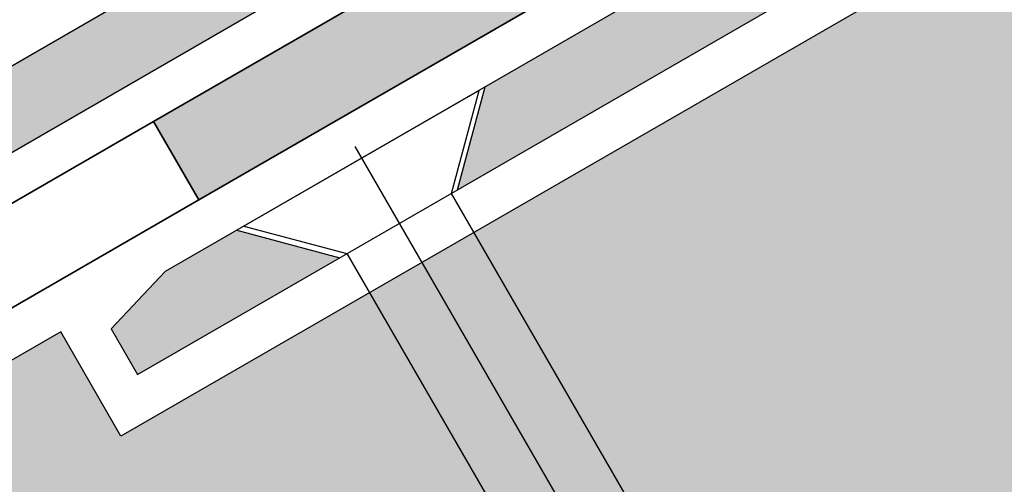
# Model space of a CAD drawing. Units: inches. Extents: x 0 to 127, y 0 to 153.
# Drawn here: x 69 to 75, y 81 to 84 of the extents above; entities that cross this region are included whole.
import ezdxf

# ---------------------------------------------------------------- set-up
doc = ezdxf.new("R2010")
doc.units = ezdxf.units.IN
doc.header["$MEASUREMENT"] = 0
doc.layers.add('Z_Abdichtung', color=7, linetype='Continuous', lineweight=35)
for name, color, linetype in [('Z_FS', 7, 'Continuous'), ('Z_Tragschale', 253, 'Continuous'), ('Z_Traufschubhalter', 7, 'Continuous')]:
    doc.layers.add(name, color=color, linetype=linetype)

# ---------------------------------------------------------------- blocks, each defined once
blk = doc.blocks.new('Z_Abdichtung')
at = {"layer": 'Z_Abdichtung'}
for points in [[(0, 0.6), (0, 0), (3.5, 0), (3.5, 0.6)], [(5.2604, 0.6), (5.2396, 0.6, 0.404088), (4.9498, 0.3, 0.404088), (5.2396, 0), (5.2604, 0, 0.404088), (5.5502, 0.3, 0.404088)]]:
    blk.add_hatch(color=256, dxfattribs=at).paths.add_polyline_path(points)
blk.add_lwpolyline([(0, 0), (3.5, 0), (7, 0), (7, 0.6), (3.5, 0.6), (0, 0.6)], close=True, dxfattribs=at)
blk.add_lwpolyline([(3.5, 0.6), (3.5, 0)], dxfattribs=at)
blk.add_circle((5.25, 0.3), 0.3002, dxfattribs=at)
blk = doc.blocks.new('A$C304F6971')
at = {"layer": 'Z_Traufschubhalter'}
blk.add_lwpolyline([(16.5, 0.4997), (0.5, 0.5), (0, 0.35), (0, 0), (17, -0.0003), (17, 0.3497)], close=True, dxfattribs=at)
for points in [[(1.05, 0.5), (1.55, 0), (1.55, 0)], [(2.45, 0), (2.45, 0), (2.95, 0.5)]]:
    blk.add_lwpolyline(points, dxfattribs=at)
blk = doc.blocks.new('A$C1B4601F0')
at = {"layer": 'Z_Traufschubhalter'}
blk.add_lwpolyline([(0.4, 0.589), (0.4, -7.7989)], dxfattribs=at)
blk.add_lwpolyline([(0, -7), (0.4, -7.7), (0.8, -7), (0.8, 0), (1.3, 0.5), (-0.5, 0.5), (0, 0)], close=True, dxfattribs=at)

msp = doc.modelspace()

# ---------------------------------------------------------------- hatches: boundary and pattern name
at = {"layer": 'Z_Tragschale'}
msp.add_hatch(color=256, dxfattribs=at).paths.add_polyline_path([(34.9247, 62.3175), (34.9247, 50.7705), (120.922, 100.421), (120.922, 111.968), (84.4408, 90.9056), (84.8408, 90.2128), (69.5987, 81.4128), (69.1987, 82.1056)])
at = {"layer": 'Z_Traufschubhalter'}
h = msp.add_hatch(color=251, dxfattribs=at)
h.paths.add_polyline_path([(72.2108, 87.4886), (72.1083, 87.516), (71.3722, 87.091), (71.3448, 86.9886), (72.9226, 84.2556), (73.7887, 84.7556)])
h.paths.add_polyline_path([(79.1391, 91.4884), (79.0366, 91.5159), (78.3005, 91.0909), (78.273, 90.9884), (79.8508, 88.2556), (80.7169, 88.7556)])
h.paths.add_polyline_path([(81.6262, 89.2806), (77.6425, 86.9806), (77.4595, 86.2976), (82.3092, 89.0976)])
h.paths.add_polyline_path([(84.256, 90.6257), (83.7479, 90.5056), (83.2716, 90.2306), (83.0886, 89.5476), (84.431, 90.3226)])
h.paths.add_polyline_path([(75.997, 86.0306), (72.0133, 83.7306), (71.8303, 83.0476), (76.68, 85.8476)])
h.paths.add_polyline_path([(70.3679, 82.7806), (69.8915, 82.5056), (69.5335, 82.1257), (69.7085, 81.8226), (71.0509, 82.5976)])
msp.add_hatch(color=251, dxfattribs=at).paths.add_polyline_path([(72.3257, 85.2895), (72.0755, 85.7223), (55.1745, 75.9513), (50.4304, 84.1571, 0.767028), (48.5647, 83.6567), (48.563, 73.2887, 0.577406), (50.063, 72.4225), (54.9919, 75.2682), (54.7415, 75.7013), (49.6961, 72.7884, -0.495235), (49.0636, 73.2705), (49.0648, 83.6565, -0.767047), (49.9976, 83.9066), (54.9919, 75.2682)])

# ---------------------------------------------------------------- linework, layer by layer
at = {"layer": 'Z_Tragschale'}
msp.add_lwpolyline([(34.9247, 62.3175), (34.9247, 50.7705), (34.9247, 50.7705), (120.922, 100.421), (120.922, 111.968), (84.4408, 90.9056), (84.8408, 90.2128), (69.5987, 81.4128), (69.1987, 82.1056), (34.9247, 62.3175)], close=True, dxfattribs=at)
at = {"layer": 'Z_Traufschubhalter'}
msp.add_lwpolyline([(54.9919, 75.2682), (54.9919, 75.2682), (54.9919, 75.2682), (50.063, 72.4225, -0.577406), (48.563, 73.2887), (48.5647, 83.6567, -0.767028), (50.4304, 84.1571), (55.1745, 75.9513), (81.5985, 91.2279), (81.7487, 90.9682), (81.6757, 90.6951), (54.9919, 75.2682), (49.9976, 83.9066, 0.767047), (49.0648, 83.6565), (49.0636, 73.2705, 0.495235), (49.6961, 72.7884), (54.7415, 75.7013)], format="xyb", close=True, dxfattribs=at)

# ---------------------------------------------------------------- block references
at = {"layer": 'Z_Abdichtung', "rotation": 209.9999999999997}
msp.add_blockref('Z_Abdichtung', (72.8457, 85.2504), dxfattribs=at)
at = {"layer": 'Z_FS', "color": 1, "rotation": 29.99999999999941}
msp.add_blockref('A$C1B4601F0', (71.0971, 82.6243), dxfattribs=at)
at = {"layer": 'Z_Traufschubhalter', "color": 252, "rotation": 30.00091338617849}
msp.add_blockref('A$C304F6971', (69.7085, 81.8226), dxfattribs=at)

doc.saveas('drawing.dxf')
